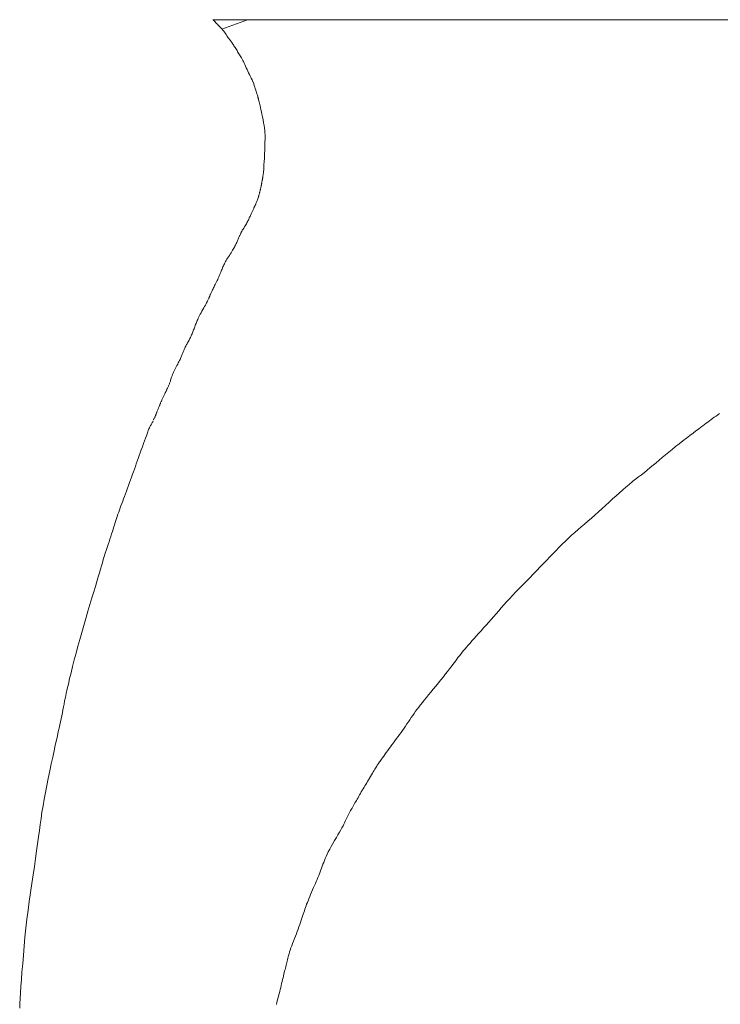
# Model space of a CAD drawing. Units: millimetres. Extents: x -1782 to -467, y -367 to 821.
# Drawn here: x -1766 to -1765, y 31 to 32 of the extents above; entities that cross this region are included whole.
import ezdxf

# ---------------------------------------------------------------- set-up
doc = ezdxf.new("R2010")
doc.units = ezdxf.units.MM
doc.layers.add('細線', color=7, linetype='Continuous', lineweight=9)

msp = doc.modelspace()

# ---------------------------------------------------------------- linework, layer by layer
at = {"layer": '細線', "linetype": 'Continuous'}
for p, q in [((-1765.6583, 32.2392), (-1765.6584, 32.2393)), ((-1765.6584, 32.2393), (-1764.1814, 32.2393)), ((-1765.6581, 32.2391), (-1765.6583, 32.2392)), ((-1765.658, 32.2389), (-1765.6578, 32.2387)), ((-1765.6578, 32.2387), (-1765.6576, 32.2385)), ((-1765.6576, 32.2385), (-1765.6574, 32.2383)), ((-1765.6574, 32.2383), (-1765.6571, 32.238)), ((-1765.6571, 32.238), (-1765.6568, 32.2378)), ((-1765.6568, 32.2378), (-1765.6565, 32.2374)), ((-1765.6565, 32.2374), (-1765.6562, 32.2371)), ((-1765.6562, 32.2371), (-1765.6559, 32.2368)), ((-1765.6559, 32.2368), (-1765.6555, 32.2364)), ((-1765.6555, 32.2364), (-1765.6552, 32.236)), ((-1765.6552, 32.236), (-1765.6548, 32.2357)), ((-1765.6548, 32.2357), (-1765.6545, 32.2353)), ((-1765.6545, 32.2353), (-1765.6541, 32.2348)), ((-1765.6541, 32.2348), (-1765.6536, 32.2343)), ((-1765.6536, 32.2343), (-1765.653, 32.2337)), ((-1765.653, 32.2337), (-1765.6522, 32.2329)), ((-1765.6522, 32.2329), (-1765.6513, 32.2319)), ((-1765.6513, 32.2319), (-1765.6502, 32.2307)), ((-1765.6444, 32.2241), (-1765.6031, 32.2393)), ((-1765.6502, 32.2307), (-1765.6489, 32.2294)), ((-1765.6489, 32.2294), (-1765.6475, 32.2279)), ((-1765.6475, 32.2279), (-1765.6459, 32.2263)), ((-1765.6459, 32.2263), (-1765.6458, 32.2262)), ((-1765.6458, 32.2262), (-1765.6457, 32.2261)), ((-1765.6457, 32.2261), (-1765.6441, 32.2244)), ((-1765.6441, 32.2244), (-1765.6426, 32.2227)), ((-1765.6426, 32.2227), (-1765.6412, 32.2209)), ((-1765.6412, 32.2209), (-1765.6398, 32.2191)), ((-1765.6398, 32.2191), (-1765.6384, 32.2172)), ((-1765.6384, 32.2172), (-1765.6372, 32.2153)), ((-1765.6372, 32.2153), (-1765.636, 32.2133)), ((-1765.636, 32.2133), (-1765.6348, 32.2112)), ((-1765.6348, 32.2112), (-1765.6347, 32.211)), ((-1765.6347, 32.211), (-1765.6347, 32.2109)), ((-1765.6347, 32.2109), (-1765.6339, 32.2102)), ((-1765.6339, 32.2102), (-1765.6332, 32.2093)), ((-1765.6332, 32.2093), (-1765.6324, 32.2085)), ((-1765.6324, 32.2085), (-1765.6317, 32.2076)), ((-1765.6317, 32.2076), (-1765.6309, 32.2066)), ((-1765.6309, 32.2066), (-1765.6302, 32.2057)), ((-1765.6302, 32.2057), (-1765.6295, 32.2047)), ((-1765.6295, 32.2047), (-1765.6287, 32.2036)), ((-1765.6287, 32.2036), (-1765.628, 32.2025)), ((-1765.628, 32.2025), (-1765.6272, 32.2013)), ((-1765.6272, 32.2013), (-1765.6264, 32.2001)), ((-1765.6264, 32.2001), (-1765.6255, 32.1988)), ((-1765.6255, 32.1988), (-1765.6247, 32.1974)), ((-1765.6247, 32.1974), (-1765.6237, 32.196)), ((-1765.6237, 32.196), (-1765.6228, 32.1945)), ((-1765.6228, 32.1945), (-1765.6218, 32.1929)), ((-1765.6218, 32.1929), (-1765.6208, 32.1913)), ((-1765.6208, 32.1913), (-1765.6198, 32.1897)), ((-1765.6198, 32.1897), (-1765.6188, 32.188)), ((-1765.6188, 32.188), (-1765.6178, 32.1864)), ((-1765.6178, 32.1864), (-1765.6168, 32.1847)), ((-1765.6168, 32.1847), (-1765.6158, 32.1831)), ((-1765.6158, 32.1831), (-1765.6148, 32.1814)), ((-1765.6148, 32.1814), (-1765.6138, 32.1797)), ((-1765.6138, 32.1797), (-1765.6127, 32.178)), ((-1765.6127, 32.178), (-1765.6117, 32.1761)), ((-1765.6117, 32.1761), (-1765.6107, 32.1741)), ((-1765.6107, 32.1741), (-1765.6096, 32.172)), ((-1765.6096, 32.172), (-1765.6085, 32.1697)), ((-1765.6085, 32.1697), (-1765.6074, 32.1674)), ((-1765.6074, 32.1674), (-1765.6063, 32.1649)), ((-1765.6063, 32.1649), (-1765.6052, 32.1623)), ((-1765.6052, 32.1623), (-1765.6051, 32.1621)), ((-1765.6051, 32.1621), (-1765.605, 32.162)), ((-1765.605, 32.162), (-1765.6038, 32.1595)), ((-1765.6038, 32.1595), (-1765.6025, 32.1569)), ((-1765.6025, 32.1569), (-1765.6012, 32.1543)), ((-1765.6012, 32.1543), (-1765.5999, 32.1515)), ((-1765.5999, 32.1515), (-1765.5985, 32.1487)), ((-1765.5985, 32.1487), (-1765.5971, 32.1457)), ((-1765.5971, 32.1457), (-1765.5957, 32.1427)), ((-1765.5957, 32.1427), (-1765.5942, 32.1396)), ((-1765.5942, 32.1396), (-1765.5941, 32.1394)), ((-1765.5941, 32.1394), (-1765.594, 32.1392)), ((-1765.594, 32.1392), (-1765.5931, 32.1364)), ((-1765.5931, 32.1364), (-1765.5921, 32.1337)), ((-1765.5921, 32.1337), (-1765.5913, 32.1311)), ((-1765.5913, 32.1311), (-1765.5905, 32.1287)), ((-1765.5905, 32.1287), (-1765.5897, 32.1263)), ((-1765.5897, 32.1263), (-1765.589, 32.1242)), ((-1765.589, 32.1242), (-1765.5884, 32.1221)), ((-1765.5884, 32.1221), (-1765.5878, 32.1202)), ((-1765.5878, 32.1202), (-1765.5872, 32.1183)), ((-1765.5872, 32.1183), (-1765.5867, 32.1165)), ((-1765.5867, 32.1165), (-1765.5862, 32.1146)), ((-1765.5862, 32.1146), (-1765.5856, 32.1128)), ((-1765.5856, 32.1128), (-1765.5852, 32.111)), ((-1765.5852, 32.111), (-1765.5847, 32.1091)), ((-1765.5847, 32.1091), (-1765.5842, 32.1073)), ((-1765.5842, 32.1073), (-1765.5838, 32.1054)), ((-1765.5838, 32.1054), (-1765.5833, 32.1034)), ((-1765.5833, 32.1034), (-1765.5827, 32.101)), ((-1765.5827, 32.101), (-1765.5821, 32.0983)), ((-1765.5821, 32.0983), (-1765.5815, 32.0951)), ((-1765.5815, 32.0951), (-1765.5807, 32.0916)), ((-1765.5807, 32.0916), (-1765.5799, 32.0877)), ((-1765.5799, 32.0877), (-1765.579, 32.0834)), ((-1765.579, 32.0834), (-1765.5781, 32.0787)), ((-1765.5781, 32.0787), (-1765.5772, 32.074)), ((-1765.5772, 32.074), (-1765.5764, 32.0696)), ((-1765.5764, 32.0696), (-1765.5758, 32.0655)), ((-1765.5758, 32.0655), (-1765.5753, 32.0616)), ((-1765.5753, 32.0616), (-1765.575, 32.058)), ((-1765.575, 32.0439), (-1765.5751, 32.0413)), ((-1765.575, 32.058), (-1765.5747, 32.0548)), ((-1765.5749, 32.0465), (-1765.575, 32.0439)), ((-1765.5747, 32.0491), (-1765.5749, 32.0465)), ((-1765.5747, 32.0548), (-1765.5747, 32.0518)), ((-1765.5747, 32.0518), (-1765.5747, 32.0491)), ((-1765.5754, 32.0284), (-1765.5755, 32.0258)), ((-1765.5753, 32.0336), (-1765.5754, 32.031)), ((-1765.5754, 32.031), (-1765.5754, 32.0284)), ((-1765.5752, 32.0387), (-1765.5753, 32.0362)), ((-1765.5753, 32.0362), (-1765.5753, 32.0336)), ((-1765.5751, 32.0413), (-1765.5752, 32.0387)), ((-1765.5762, 32.013), (-1765.5764, 32.0105)), ((-1765.576, 32.0155), (-1765.5762, 32.013)), ((-1765.5758, 32.018), (-1765.576, 32.0155)), ((-1765.5757, 32.0206), (-1765.5758, 32.018)), ((-1765.5756, 32.0232), (-1765.5757, 32.0206)), ((-1765.5755, 32.0258), (-1765.5756, 32.0232)), ((-1765.5773, 31.9951), (-1765.5775, 31.994)), ((-1765.5772, 31.9964), (-1765.5773, 31.9951)), ((-1765.5771, 31.9978), (-1765.5772, 31.9964)), ((-1765.577, 31.9994), (-1765.5771, 31.9978)), ((-1765.5769, 32.0012), (-1765.577, 31.9994)), ((-1765.5768, 32.0032), (-1765.5769, 32.0012)), ((-1765.5767, 32.0076), (-1765.5768, 32.0053)), ((-1765.5768, 32.0053), (-1765.5768, 32.0032)), ((-1765.5764, 32.0105), (-1765.5767, 32.0079)), ((-1765.5767, 32.0079), (-1765.5767, 32.0078)), ((-1765.5767, 32.0078), (-1765.5767, 32.0076)), ((-1765.5799, 31.9793), (-1765.58, 31.9786)), ((-1765.5798, 31.98), (-1765.5799, 31.9793)), ((-1765.5796, 31.9806), (-1765.5798, 31.98)), ((-1765.5795, 31.9813), (-1765.5796, 31.9806)), ((-1765.5794, 31.9819), (-1765.5795, 31.9813)), ((-1765.5792, 31.9826), (-1765.5794, 31.9819)), ((-1765.5791, 31.9833), (-1765.5792, 31.9826)), ((-1765.579, 31.9841), (-1765.5791, 31.9833)), ((-1765.5789, 31.9849), (-1765.579, 31.9841)), ((-1765.5787, 31.9857), (-1765.5789, 31.9849)), ((-1765.5786, 31.9865), (-1765.5787, 31.9857)), ((-1765.5785, 31.9873), (-1765.5786, 31.9865)), ((-1765.5783, 31.9882), (-1765.5785, 31.9873)), ((-1765.5782, 31.9891), (-1765.5783, 31.9882)), ((-1765.5781, 31.99), (-1765.5782, 31.9891)), ((-1765.5779, 31.991), (-1765.5781, 31.99)), ((-1765.5778, 31.992), (-1765.5779, 31.991)), ((-1765.5776, 31.993), (-1765.5778, 31.992)), ((-1765.5775, 31.994), (-1765.5776, 31.993)), ((-1765.5831, 31.9637), (-1765.5833, 31.9629)), ((-1765.5829, 31.9646), (-1765.5831, 31.9637)), ((-1765.5827, 31.9654), (-1765.5829, 31.9646)), ((-1765.5825, 31.9663), (-1765.5827, 31.9654)), ((-1765.5823, 31.9671), (-1765.5825, 31.9663)), ((-1765.5821, 31.968), (-1765.5823, 31.9671)), ((-1765.5819, 31.9689), (-1765.5821, 31.968)), ((-1765.5817, 31.9698), (-1765.5819, 31.9689)), ((-1765.5815, 31.9706), (-1765.5817, 31.9698)), ((-1765.5813, 31.9715), (-1765.5815, 31.9706)), ((-1765.5812, 31.9723), (-1765.5813, 31.9715)), ((-1765.581, 31.9732), (-1765.5812, 31.9723)), ((-1765.5808, 31.974), (-1765.581, 31.9732)), ((-1765.5807, 31.9748), (-1765.5808, 31.974)), ((-1765.5806, 31.9756), (-1765.5807, 31.9748)), ((-1765.5804, 31.9764), (-1765.5806, 31.9756)), ((-1765.5803, 31.9772), (-1765.5804, 31.9764)), ((-1765.5802, 31.9779), (-1765.5803, 31.9772)), ((-1765.58, 31.9786), (-1765.5802, 31.9779)), ((-1765.5882, 31.9479), (-1765.5887, 31.9466)), ((-1765.5877, 31.9492), (-1765.5882, 31.9479)), ((-1765.5871, 31.9506), (-1765.5877, 31.9492)), ((-1765.5864, 31.9522), (-1765.5871, 31.9506)), ((-1765.5857, 31.9539), (-1765.5864, 31.9522)), ((-1765.5856, 31.9542), (-1765.5857, 31.954)), ((-1765.5857, 31.954), (-1765.5857, 31.9539)), ((-1765.5854, 31.9551), (-1765.5856, 31.9542)), ((-1765.5852, 31.956), (-1765.5854, 31.9551)), ((-1765.5849, 31.9569), (-1765.5852, 31.956)), ((-1765.5847, 31.9578), (-1765.5849, 31.9569)), ((-1765.5845, 31.9587), (-1765.5847, 31.9578)), ((-1765.5842, 31.9595), (-1765.5845, 31.9587)), ((-1765.584, 31.9604), (-1765.5842, 31.9595)), ((-1765.5838, 31.9612), (-1765.584, 31.9604)), ((-1765.5836, 31.962), (-1765.5838, 31.9612)), ((-1765.5833, 31.9629), (-1765.5836, 31.962)), ((-1765.5951, 31.9324), (-1765.5956, 31.9313)), ((-1765.5945, 31.9334), (-1765.5951, 31.9324)), ((-1765.594, 31.9344), (-1765.5945, 31.9334)), ((-1765.5934, 31.9354), (-1765.594, 31.9344)), ((-1765.593, 31.9365), (-1765.5934, 31.9355)), ((-1765.5934, 31.9355), (-1765.5934, 31.9354)), ((-1765.5934, 31.9354), (-1765.5934, 31.9354)), ((-1765.5927, 31.9374), (-1765.593, 31.9365)), ((-1765.5924, 31.9382), (-1765.5927, 31.9374)), ((-1765.5921, 31.9389), (-1765.5924, 31.9382)), ((-1765.5919, 31.9394), (-1765.5921, 31.9389)), ((-1765.5917, 31.9398), (-1765.5919, 31.9394)), ((-1765.5915, 31.9401), (-1765.5917, 31.9398)), ((-1765.5913, 31.9403), (-1765.5915, 31.9401)), ((-1765.5913, 31.9406), (-1765.5914, 31.9404)), ((-1765.5914, 31.9404), (-1765.5914, 31.9402)), ((-1765.5914, 31.9402), (-1765.5913, 31.9403)), ((-1765.5912, 31.941), (-1765.5913, 31.9406)), ((-1765.5909, 31.9414), (-1765.5912, 31.941)), ((-1765.5906, 31.942), (-1765.5909, 31.9414)), ((-1765.5903, 31.9428), (-1765.5906, 31.942)), ((-1765.5898, 31.9436), (-1765.5903, 31.9428)), ((-1765.5895, 31.9446), (-1765.5898, 31.9438)), ((-1765.5898, 31.9438), (-1765.5898, 31.9437)), ((-1765.5898, 31.9437), (-1765.5898, 31.9436)), ((-1765.5891, 31.9456), (-1765.5895, 31.9446)), ((-1765.5887, 31.9466), (-1765.5891, 31.9456)), ((-1765.6024, 31.9165), (-1765.6031, 31.9149)), ((-1765.6016, 31.918), (-1765.6024, 31.9165)), ((-1765.6009, 31.9195), (-1765.6016, 31.918)), ((-1765.6002, 31.9209), (-1765.6009, 31.9195)), ((-1765.5996, 31.9224), (-1765.6002, 31.9209)), ((-1765.599, 31.9237), (-1765.5996, 31.9224)), ((-1765.5984, 31.9251), (-1765.599, 31.9237)), ((-1765.5978, 31.9264), (-1765.5984, 31.9251)), ((-1765.5973, 31.9277), (-1765.5978, 31.9264)), ((-1765.5967, 31.929), (-1765.5973, 31.9277)), ((-1765.5962, 31.9302), (-1765.5967, 31.929)), ((-1765.5956, 31.9313), (-1765.5962, 31.9302)), ((-1765.612, 31.9003), (-1765.6123, 31.8997)), ((-1765.6117, 31.901), (-1765.612, 31.9003)), ((-1765.6114, 31.9016), (-1765.6117, 31.901)), ((-1765.6113, 31.9017), (-1765.6114, 31.9016)), ((-1765.6101, 31.9035), (-1765.6113, 31.9017)), ((-1765.6113, 31.9017), (-1765.6113, 31.9017)), ((-1765.6089, 31.9051), (-1765.6101, 31.9035)), ((-1765.6078, 31.9068), (-1765.6089, 31.9051)), ((-1765.6068, 31.9085), (-1765.6078, 31.9068)), ((-1765.6058, 31.9101), (-1765.6068, 31.9085)), ((-1765.6048, 31.9117), (-1765.6058, 31.9101)), ((-1765.604, 31.9133), (-1765.6048, 31.9117)), ((-1765.6031, 31.9149), (-1765.604, 31.9133)), ((-1765.619, 31.8848), (-1765.6196, 31.8833)), ((-1765.6184, 31.8861), (-1765.619, 31.8848)), ((-1765.6178, 31.8875), (-1765.6184, 31.8861)), ((-1765.6173, 31.8888), (-1765.6178, 31.8875)), ((-1765.6168, 31.8901), (-1765.6173, 31.8888)), ((-1765.6163, 31.8913), (-1765.6168, 31.8901)), ((-1765.6158, 31.8924), (-1765.6163, 31.8913)), ((-1765.6153, 31.8934), (-1765.6158, 31.8924)), ((-1765.6149, 31.8944), (-1765.6153, 31.8934)), ((-1765.6145, 31.8952), (-1765.6149, 31.8944)), ((-1765.6141, 31.8961), (-1765.6145, 31.8952)), ((-1765.6137, 31.8968), (-1765.6141, 31.8961)), ((-1765.6134, 31.8976), (-1765.6137, 31.8968)), ((-1765.613, 31.8983), (-1765.6134, 31.8976)), ((-1765.6127, 31.899), (-1765.613, 31.8983)), ((-1765.6123, 31.8997), (-1765.6127, 31.899)), ((-1765.6269, 31.8694), (-1765.6281, 31.8675)), ((-1765.6259, 31.8712), (-1765.6269, 31.8694)), ((-1765.6249, 31.8729), (-1765.6259, 31.8712)), ((-1765.624, 31.8745), (-1765.6249, 31.8729)), ((-1765.6231, 31.8761), (-1765.624, 31.8745)), ((-1765.6224, 31.8775), (-1765.6231, 31.8761)), ((-1765.6217, 31.879), (-1765.6224, 31.8775)), ((-1765.621, 31.8805), (-1765.6217, 31.879)), ((-1765.6203, 31.8819), (-1765.621, 31.8805)), ((-1765.6196, 31.8833), (-1765.6203, 31.8819)), ((-1765.6373, 31.8531), (-1765.6383, 31.8512)), ((-1765.6361, 31.855), (-1765.6373, 31.8531)), ((-1765.6349, 31.857), (-1765.6361, 31.855)), ((-1765.6336, 31.8591), (-1765.6349, 31.857)), ((-1765.6321, 31.8613), (-1765.6336, 31.8591)), ((-1765.6307, 31.8634), (-1765.6321, 31.8613)), ((-1765.6294, 31.8655), (-1765.6307, 31.8634)), ((-1765.6281, 31.8675), (-1765.6294, 31.8655)), ((-1765.6445, 31.8377), (-1765.6452, 31.8359)), ((-1765.6437, 31.8394), (-1765.6445, 31.8377)), ((-1765.643, 31.8411), (-1765.6437, 31.8394)), ((-1765.6423, 31.8428), (-1765.643, 31.8411)), ((-1765.6416, 31.8445), (-1765.6423, 31.8428)), ((-1765.6409, 31.8461), (-1765.6416, 31.8445)), ((-1765.6401, 31.8477), (-1765.6409, 31.8461)), ((-1765.6393, 31.8494), (-1765.6401, 31.8477)), ((-1765.6383, 31.8512), (-1765.6393, 31.8494)), ((-1765.6508, 31.8228), (-1765.6518, 31.8208)), ((-1765.6499, 31.8248), (-1765.6508, 31.8228)), ((-1765.6491, 31.8267), (-1765.6499, 31.8248)), ((-1765.6482, 31.8286), (-1765.6491, 31.8267)), ((-1765.6474, 31.8305), (-1765.6482, 31.8286)), ((-1765.6467, 31.8323), (-1765.6474, 31.8305)), ((-1765.6459, 31.8341), (-1765.6467, 31.8323)), ((-1765.6452, 31.8359), (-1765.6459, 31.8341)), ((-1765.659, 31.8061), (-1765.6597, 31.8047)), ((-1765.6583, 31.8076), (-1765.659, 31.8061)), ((-1765.6575, 31.8093), (-1765.6583, 31.8076)), ((-1765.6567, 31.811), (-1765.6575, 31.8093)), ((-1765.6558, 31.8128), (-1765.6567, 31.811)), ((-1765.6548, 31.8147), (-1765.6558, 31.8128)), ((-1765.6538, 31.8167), (-1765.6548, 31.8147)), ((-1765.6528, 31.8188), (-1765.6538, 31.8167)), ((-1765.6518, 31.8208), (-1765.6528, 31.8188)), ((-1765.666, 31.7905), (-1765.6665, 31.7895)), ((-1765.6655, 31.7915), (-1765.666, 31.7905)), ((-1765.6651, 31.7924), (-1765.6655, 31.7915)), ((-1765.6647, 31.7933), (-1765.6651, 31.7924)), ((-1765.6644, 31.7941), (-1765.6647, 31.7933)), ((-1765.6641, 31.7948), (-1765.6644, 31.7941)), ((-1765.6638, 31.7955), (-1765.6641, 31.7948)), ((-1765.6635, 31.7961), (-1765.6638, 31.7955)), ((-1765.6633, 31.7968), (-1765.6635, 31.7961)), ((-1765.6627, 31.7983), (-1765.663, 31.7975)), ((-1765.6623, 31.7991), (-1765.6627, 31.7983)), ((-1765.6619, 31.8001), (-1765.6623, 31.7991)), ((-1765.6614, 31.8011), (-1765.6619, 31.8001)), ((-1765.6609, 31.8022), (-1765.6614, 31.8011)), ((-1765.6603, 31.8035), (-1765.6609, 31.8022)), ((-1765.6597, 31.8047), (-1765.6603, 31.8035)), ((-1765.6747, 31.7744), (-1765.6761, 31.7717)), ((-1765.6732, 31.7769), (-1765.6747, 31.7744)), ((-1765.6718, 31.7793), (-1765.6732, 31.7769)), ((-1765.6706, 31.7815), (-1765.6718, 31.7793)), ((-1765.6695, 31.7835), (-1765.6706, 31.7815)), ((-1765.6686, 31.7853), (-1765.6695, 31.7835)), ((-1765.6677, 31.7869), (-1765.6686, 31.7853)), ((-1765.667, 31.7883), (-1765.6677, 31.7869)), ((-1765.6665, 31.7895), (-1765.667, 31.7883)), ((-1765.6828, 31.7587), (-1765.6835, 31.757)), ((-1765.682, 31.7605), (-1765.6828, 31.7587)), ((-1765.681, 31.7625), (-1765.682, 31.7605)), ((-1765.68, 31.7646), (-1765.681, 31.7625)), ((-1765.6788, 31.7669), (-1765.68, 31.7646)), ((-1765.6775, 31.7692), (-1765.6788, 31.7669)), ((-1765.6761, 31.7717), (-1765.6775, 31.7692)), ((-1765.6887, 31.7434), (-1765.6894, 31.7417)), ((-1765.6881, 31.7452), (-1765.6887, 31.7434)), ((-1765.6875, 31.7469), (-1765.6881, 31.7452)), ((-1765.6868, 31.7486), (-1765.6875, 31.7469)), ((-1765.6862, 31.7503), (-1765.6868, 31.7486)), ((-1765.6855, 31.752), (-1765.6862, 31.7503)), ((-1765.6849, 31.7537), (-1765.6855, 31.752)), ((-1765.6842, 31.7553), (-1765.6849, 31.7537)), ((-1765.6835, 31.757), (-1765.6842, 31.7553)), ((-1765.696, 31.7267), (-1765.6967, 31.7253)), ((-1765.6952, 31.7281), (-1765.696, 31.7267)), ((-1765.6946, 31.7295), (-1765.6952, 31.7281)), ((-1765.6939, 31.7309), (-1765.6946, 31.7295)), ((-1765.6932, 31.7323), (-1765.6939, 31.7309)), ((-1765.6926, 31.7338), (-1765.6932, 31.7323)), ((-1765.6919, 31.7353), (-1765.6926, 31.7338)), ((-1765.6913, 31.7368), (-1765.6919, 31.7353)), ((-1765.6906, 31.7384), (-1765.6913, 31.7368)), ((-1765.69, 31.7401), (-1765.6906, 31.7384)), ((-1765.6894, 31.7417), (-1765.69, 31.7401)), ((-1765.7041, 31.7114), (-1765.7047, 31.7101)), ((-1765.7034, 31.7127), (-1765.7041, 31.7114)), ((-1765.7028, 31.714), (-1765.7034, 31.7127)), ((-1765.7021, 31.7154), (-1765.7028, 31.714)), ((-1765.7013, 31.7168), (-1765.7021, 31.7154)), ((-1765.7006, 31.7182), (-1765.7013, 31.7168)), ((-1765.6998, 31.7196), (-1765.7006, 31.7182)), ((-1765.699, 31.721), (-1765.6998, 31.7196)), ((-1765.6982, 31.7224), (-1765.699, 31.721)), ((-1765.6974, 31.7239), (-1765.6982, 31.7224)), ((-1765.6967, 31.7253), (-1765.6974, 31.7239)), ((-1765.7105, 31.6958), (-1765.7112, 31.6942)), ((-1765.7099, 31.6973), (-1765.7105, 31.6958)), ((-1765.7093, 31.6986), (-1765.7099, 31.6973)), ((-1765.7089, 31.7), (-1765.7093, 31.6986)), ((-1765.7084, 31.7013), (-1765.7089, 31.7)), ((-1765.7079, 31.7026), (-1765.7084, 31.7013)), ((-1765.7074, 31.7038), (-1765.7079, 31.7026)), ((-1765.7068, 31.7051), (-1765.7074, 31.7038)), ((-1765.7063, 31.7064), (-1765.7068, 31.7051)), ((-1765.7058, 31.7076), (-1765.7063, 31.7064)), ((-1765.7052, 31.7089), (-1765.7058, 31.7076)), ((-1765.7047, 31.7101), (-1765.7052, 31.7089)), ((-1765.7184, 31.6804), (-1765.7195, 31.6783)), ((-1765.7173, 31.6825), (-1765.7184, 31.6804)), ((-1765.7161, 31.6847), (-1765.7173, 31.6825)), ((-1765.7149, 31.6868), (-1765.7161, 31.6847)), ((-1765.7139, 31.6888), (-1765.7149, 31.6868)), ((-1765.7129, 31.6907), (-1765.7139, 31.6888)), ((-1765.712, 31.6925), (-1765.7129, 31.6907)), ((-1765.7112, 31.6942), (-1765.712, 31.6925)), ((-1765.7252, 31.6643), (-1765.7257, 31.6626)), ((-1765.7246, 31.666), (-1765.7252, 31.6643)), ((-1765.724, 31.668), (-1765.7246, 31.666)), ((-1765.7239, 31.6682), (-1765.724, 31.6681)), ((-1765.724, 31.6681), (-1765.724, 31.668)), ((-1765.7232, 31.6702), (-1765.7239, 31.6682)), ((-1765.7223, 31.6722), (-1765.7232, 31.6702)), ((-1765.7214, 31.6742), (-1765.7223, 31.6722)), ((-1765.7205, 31.6762), (-1765.7214, 31.6742)), ((-1765.7195, 31.6783), (-1765.7205, 31.6762)), ((-1765.7312, 31.6484), (-1765.7316, 31.6475)), ((-1765.7308, 31.6494), (-1765.7312, 31.6484)), ((-1765.7304, 31.6503), (-1765.7308, 31.6494)), ((-1765.7299, 31.6513), (-1765.7304, 31.6503)), ((-1765.7295, 31.6523), (-1765.7299, 31.6513)), ((-1765.7291, 31.6532), (-1765.7295, 31.6523)), ((-1765.7287, 31.6542), (-1765.7291, 31.6532)), ((-1765.7283, 31.6552), (-1765.7287, 31.6542)), ((-1765.728, 31.6562), (-1765.7283, 31.6552)), ((-1765.7276, 31.6572), (-1765.728, 31.6562)), ((-1765.7271, 31.6584), (-1765.7276, 31.6572)), ((-1765.7267, 31.6596), (-1765.7271, 31.6584)), ((-1765.7262, 31.6611), (-1765.7267, 31.6596)), ((-1765.7257, 31.6626), (-1765.7262, 31.6611)), ((-1765.7386, 31.6328), (-1765.7391, 31.6317)), ((-1765.7381, 31.6339), (-1765.7386, 31.6328)), ((-1765.7376, 31.635), (-1765.7381, 31.6339)), ((-1765.7371, 31.6361), (-1765.7376, 31.635)), ((-1765.7366, 31.6371), (-1765.7371, 31.6361)), ((-1765.7362, 31.6381), (-1765.7366, 31.6371)), ((-1765.7357, 31.639), (-1765.7362, 31.6381)), ((-1765.7353, 31.6399), (-1765.7357, 31.639)), ((-1765.7349, 31.6406), (-1765.7353, 31.6399)), ((-1765.7346, 31.6414), (-1765.7349, 31.6406)), ((-1765.7342, 31.642), (-1765.7346, 31.6414)), ((-1765.7339, 31.6427), (-1765.7342, 31.642)), ((-1765.7336, 31.6434), (-1765.7339, 31.6427)), ((-1765.7332, 31.6441), (-1765.7336, 31.6434)), ((-1765.7328, 31.6449), (-1765.7332, 31.6441)), ((-1765.7325, 31.6457), (-1765.7328, 31.6449)), ((-1765.7321, 31.6466), (-1765.7325, 31.6457)), ((-1765.7316, 31.6475), (-1765.7321, 31.6466)), ((-1765.7458, 31.6161), (-1765.7462, 31.6152)), ((-1765.7455, 31.617), (-1765.7458, 31.6161)), ((-1765.7451, 31.6179), (-1765.7455, 31.617)), ((-1765.7448, 31.6188), (-1765.7451, 31.6179)), ((-1765.7445, 31.6196), (-1765.7448, 31.6188)), ((-1765.7441, 31.6204), (-1765.7445, 31.6196)), ((-1765.7438, 31.6212), (-1765.7441, 31.6204)), ((-1765.7434, 31.6221), (-1765.7438, 31.6212)), ((-1765.7431, 31.623), (-1765.7434, 31.6221)), ((-1765.7427, 31.6239), (-1765.7431, 31.623)), ((-1765.7423, 31.6248), (-1765.7427, 31.6239)), ((-1765.7419, 31.6257), (-1765.7423, 31.6248)), ((-1765.7414, 31.6267), (-1765.7419, 31.6257)), ((-1765.741, 31.6276), (-1765.7414, 31.6267)), ((-1765.7405, 31.6286), (-1765.741, 31.6276)), ((-1765.7401, 31.6296), (-1765.7405, 31.6286)), ((-1765.7396, 31.6307), (-1765.7401, 31.6296)), ((-1765.7391, 31.6317), (-1765.7396, 31.6307)), ((-1765.7521, 31.6007), (-1765.7525, 31.5998)), ((-1765.7516, 31.6016), (-1765.7521, 31.6007)), ((-1765.7512, 31.6025), (-1765.7516, 31.6016)), ((-1765.7508, 31.6034), (-1765.7512, 31.6025)), ((-1765.7505, 31.6043), (-1765.7508, 31.6034)), ((-1765.7502, 31.6051), (-1765.7505, 31.6043)), ((-1765.7498, 31.6059), (-1765.7502, 31.6051)), ((-1765.7495, 31.6068), (-1765.7498, 31.6059)), ((-1765.7492, 31.6077), (-1765.7495, 31.6068)), ((-1765.7488, 31.6086), (-1765.7492, 31.6077)), ((-1765.7485, 31.6095), (-1765.7488, 31.6086)), ((-1765.7481, 31.6104), (-1765.7485, 31.6095)), ((-1765.7477, 31.6114), (-1765.7481, 31.6104)), ((-1765.7473, 31.6124), (-1765.7477, 31.6114)), ((-1765.7469, 31.6133), (-1765.7473, 31.6124)), ((-1765.7466, 31.6143), (-1765.7469, 31.6133)), ((-1765.7462, 31.6152), (-1765.7466, 31.6143)), ((-1764.8547, 31.6016), (-1764.8574, 31.5997)), ((-1764.852, 31.6036), (-1764.8547, 31.6016)), ((-1764.8493, 31.6055), (-1764.852, 31.6036)), ((-1764.8466, 31.6074), (-1764.8493, 31.6055)), ((-1765.7601, 31.5847), (-1765.7604, 31.5841)), ((-1765.7598, 31.5855), (-1765.7601, 31.5847)), ((-1765.7595, 31.5864), (-1765.7598, 31.5855)), ((-1765.7592, 31.5874), (-1765.7595, 31.5864)), ((-1765.7591, 31.5875), (-1765.7592, 31.5874)), ((-1765.7584, 31.5884), (-1765.7591, 31.5875)), ((-1765.7591, 31.5875), (-1765.7591, 31.5875)), ((-1765.7577, 31.5893), (-1765.7584, 31.5884)), ((-1765.7571, 31.5904), (-1765.7577, 31.5893)), ((-1765.7564, 31.5916), (-1765.7571, 31.5904)), ((-1765.7557, 31.593), (-1765.7564, 31.5916)), ((-1765.755, 31.5944), (-1765.7557, 31.593)), ((-1765.7543, 31.596), (-1765.755, 31.5944)), ((-1765.7535, 31.5979), (-1765.7536, 31.5978)), ((-1765.7536, 31.5978), (-1765.7536, 31.5977)), ((-1765.753, 31.5989), (-1765.7535, 31.5979)), ((-1765.7525, 31.5998), (-1765.753, 31.5989)), ((-1764.8766, 31.5856), (-1764.8802, 31.5828)), ((-1764.8733, 31.588), (-1764.8766, 31.5856)), ((-1764.8705, 31.5901), (-1764.8733, 31.588)), ((-1764.8679, 31.592), (-1764.8705, 31.5901)), ((-1764.8653, 31.594), (-1764.8679, 31.592)), ((-1764.8627, 31.5959), (-1764.8653, 31.594)), ((-1764.86, 31.5978), (-1764.8627, 31.5959)), ((-1764.8574, 31.5997), (-1764.86, 31.5978)), ((-1765.765, 31.572), (-1765.7664, 31.5683)), ((-1765.7639, 31.5753), (-1765.765, 31.572)), ((-1765.7629, 31.578), (-1765.7639, 31.5753)), ((-1765.7621, 31.5802), (-1765.7629, 31.578)), ((-1765.7616, 31.582), (-1765.7621, 31.5802)), ((-1765.7612, 31.5833), (-1765.7616, 31.582)), ((-1765.761, 31.5833), (-1765.7612, 31.5833)), ((-1765.7612, 31.5833), (-1765.7612, 31.5833)), ((-1765.7612, 31.5833), (-1765.7612, 31.5833)), ((-1765.7608, 31.5834), (-1765.761, 31.5833)), ((-1765.7606, 31.5837), (-1765.7608, 31.5834)), ((-1765.7604, 31.5841), (-1765.7606, 31.5837)), ((-1764.8938, 31.5724), (-1764.8992, 31.5683)), ((-1764.8888, 31.5762), (-1764.8938, 31.5724)), ((-1764.8843, 31.5797), (-1764.8888, 31.5762)), ((-1764.8802, 31.5828), (-1764.8843, 31.5797)), ((-1765.7715, 31.5544), (-1765.7733, 31.5495)), ((-1765.7697, 31.5593), (-1765.7715, 31.5544)), ((-1765.7679, 31.564), (-1765.7697, 31.5593)), ((-1765.7664, 31.5683), (-1765.7679, 31.564)), ((-1764.9167, 31.5546), (-1764.9223, 31.5501)), ((-1764.9109, 31.5591), (-1764.9167, 31.5546)), ((-1764.905, 31.5638), (-1764.9109, 31.5591)), ((-1764.8992, 31.5683), (-1764.905, 31.5638)), ((-1765.7766, 31.5402), (-1765.7783, 31.5357)), ((-1765.775, 31.5448), (-1765.7766, 31.5402)), ((-1765.7733, 31.5495), (-1765.775, 31.5448)), ((-1764.9382, 31.5371), (-1764.9432, 31.5329)), ((-1764.9331, 31.5414), (-1764.9382, 31.5371)), ((-1764.9278, 31.5457), (-1764.9331, 31.5414)), ((-1764.9223, 31.5501), (-1764.9278, 31.5457)), ((-1765.7828, 31.5228), (-1765.7842, 31.5186)), ((-1765.7813, 31.527), (-1765.7828, 31.5228)), ((-1765.7798, 31.5313), (-1765.7813, 31.527)), ((-1765.7783, 31.5357), (-1765.7798, 31.5313)), ((-1764.9528, 31.5247), (-1764.9575, 31.5208)), ((-1764.948, 31.5288), (-1764.9528, 31.5247)), ((-1764.9432, 31.5329), (-1764.948, 31.5288)), ((-1765.7887, 31.5057), (-1765.7903, 31.5013)), ((-1765.7872, 31.5101), (-1765.7887, 31.5057)), ((-1765.7857, 31.5143), (-1765.7872, 31.5101)), ((-1765.7842, 31.5186), (-1765.7857, 31.5143)), ((-1764.9762, 31.5059), (-1764.9808, 31.5023)), ((-1764.9715, 31.5095), (-1764.9762, 31.5059)), ((-1764.9669, 31.5132), (-1764.9715, 31.5095)), ((-1764.9622, 31.5169), (-1764.9669, 31.5132)), ((-1764.9575, 31.5208), (-1764.9622, 31.5169)), ((-1765.7936, 31.4924), (-1765.7953, 31.4878)), ((-1765.792, 31.4969), (-1765.7936, 31.4924)), ((-1765.7903, 31.5013), (-1765.792, 31.4969)), ((-1764.9963, 31.4896), (-1765.0014, 31.4851)), ((-1764.9912, 31.494), (-1764.9963, 31.4896)), ((-1764.9863, 31.4982), (-1764.9912, 31.494)), ((-1764.9859, 31.4986), (-1764.9863, 31.4982)), ((-1764.9854, 31.4989), (-1764.9859, 31.4986)), ((-1764.9808, 31.5023), (-1764.9854, 31.4989)), ((-1765.8002, 31.4748), (-1765.8017, 31.4707)), ((-1765.7986, 31.4789), (-1765.8002, 31.4748)), ((-1765.797, 31.4833), (-1765.7986, 31.4789)), ((-1765.7953, 31.4878), (-1765.797, 31.4833)), ((-1765.0121, 31.4756), (-1765.0177, 31.4707)), ((-1765.0067, 31.4805), (-1765.0121, 31.4756)), ((-1765.0014, 31.4851), (-1765.0067, 31.4805)), ((-1765.8058, 31.4595), (-1765.8071, 31.4561)), ((-1765.8045, 31.4631), (-1765.8058, 31.4595)), ((-1765.8031, 31.4668), (-1765.8045, 31.4631)), ((-1765.8017, 31.4707), (-1765.8031, 31.4668)), ((-1765.0291, 31.4603), (-1765.0349, 31.455)), ((-1765.0233, 31.4656), (-1765.0291, 31.4603)), ((-1765.0177, 31.4707), (-1765.0233, 31.4656)), ((-1765.8118, 31.4427), (-1765.8129, 31.4393)), ((-1765.8106, 31.4461), (-1765.8118, 31.4427)), ((-1765.8095, 31.4494), (-1765.8106, 31.4461)), ((-1765.8083, 31.4528), (-1765.8095, 31.4494)), ((-1765.8071, 31.4561), (-1765.8083, 31.4528)), ((-1765.0463, 31.4448), (-1765.0518, 31.4399)), ((-1765.0406, 31.4499), (-1765.0463, 31.4448)), ((-1765.0349, 31.455), (-1765.0406, 31.4499)), ((-1765.8161, 31.4292), (-1765.8172, 31.4257)), ((-1765.8151, 31.4326), (-1765.8161, 31.4292)), ((-1765.814, 31.436), (-1765.8151, 31.4326)), ((-1765.8129, 31.4393), (-1765.814, 31.436)), ((-1765.0627, 31.4304), (-1765.068, 31.4258)), ((-1765.0573, 31.4351), (-1765.0627, 31.4304)), ((-1765.0518, 31.4399), (-1765.0573, 31.4351)), ((-1765.8208, 31.4145), (-1765.8222, 31.4104)), ((-1765.8196, 31.4184), (-1765.8208, 31.4145)), ((-1765.8184, 31.4221), (-1765.8196, 31.4184)), ((-1765.8172, 31.4257), (-1765.8184, 31.4221)), ((-1765.0834, 31.4124), (-1765.0885, 31.4078)), ((-1765.0783, 31.417), (-1765.0834, 31.4124)), ((-1765.0732, 31.4214), (-1765.0783, 31.417)), ((-1765.068, 31.4258), (-1765.0732, 31.4214)), ((-1765.8265, 31.3975), (-1765.828, 31.3929)), ((-1765.825, 31.4019), (-1765.8265, 31.3975)), ((-1765.8235, 31.4063), (-1765.825, 31.4019)), ((-1765.8222, 31.4104), (-1765.8235, 31.4063)), ((-1765.0985, 31.3982), (-1765.1035, 31.3932)), ((-1765.0935, 31.403), (-1765.0985, 31.3982)), ((-1765.0885, 31.4078), (-1765.0935, 31.403)), ((-1765.8311, 31.3834), (-1765.8326, 31.3785)), ((-1765.8296, 31.3882), (-1765.8311, 31.3834)), ((-1765.828, 31.3929), (-1765.8296, 31.3882)), ((-1765.1133, 31.383), (-1765.1182, 31.3778)), ((-1765.1084, 31.3882), (-1765.1133, 31.383)), ((-1765.1035, 31.3932), (-1765.1084, 31.3882)), ((-1765.8357, 31.3684), (-1765.8372, 31.3632)), ((-1765.8342, 31.3735), (-1765.8357, 31.3684)), ((-1765.8326, 31.3785), (-1765.8342, 31.3735)), ((-1765.1285, 31.367), (-1765.1338, 31.3615)), ((-1765.1233, 31.3724), (-1765.1285, 31.367)), ((-1765.1182, 31.3778), (-1765.1233, 31.3724)), ((-1765.8404, 31.3521), (-1765.8423, 31.3456)), ((-1765.8388, 31.3578), (-1765.8404, 31.3521)), ((-1765.8372, 31.3632), (-1765.8388, 31.3578)), ((-1765.1449, 31.3501), (-1765.1506, 31.3442)), ((-1765.1393, 31.3558), (-1765.1449, 31.3501)), ((-1765.1338, 31.3615), (-1765.1393, 31.3558)), ((-1765.8445, 31.3383), (-1765.8469, 31.3303)), ((-1765.8423, 31.3456), (-1765.8445, 31.3383)), ((-1765.1623, 31.3324), (-1765.1679, 31.3267)), ((-1765.1565, 31.3383), (-1765.1623, 31.3324)), ((-1765.1506, 31.3442), (-1765.1565, 31.3383)), ((-1765.8495, 31.3215), (-1765.8524, 31.3119)), ((-1765.8469, 31.3303), (-1765.8495, 31.3215)), ((-1765.1732, 31.3211), (-1765.1783, 31.3157)), ((-1765.1679, 31.3267), (-1765.1732, 31.3211)), ((-1765.8555, 31.3015), (-1765.8588, 31.2904)), ((-1765.8524, 31.3119), (-1765.8555, 31.3015)), ((-1765.1921, 31.3006), (-1765.1962, 31.2958)), ((-1765.1877, 31.3054), (-1765.1921, 31.3006)), ((-1765.1831, 31.3105), (-1765.1877, 31.3054)), ((-1765.1783, 31.3157), (-1765.1831, 31.3105)), ((-1765.8588, 31.2904), (-1765.8622, 31.279)), ((-1765.2043, 31.2866), (-1765.2083, 31.282)), ((-1765.2003, 31.2912), (-1765.2043, 31.2866)), ((-1765.1962, 31.2958), (-1765.2003, 31.2912)), ((-1765.8622, 31.279), (-1765.8655, 31.2676)), ((-1765.2164, 31.2729), (-1765.2205, 31.2683)), ((-1765.2124, 31.2774), (-1765.2164, 31.2729)), ((-1765.2083, 31.282), (-1765.2124, 31.2774)), ((-1765.8687, 31.2564), (-1765.8718, 31.2453)), ((-1765.8655, 31.2676), (-1765.8687, 31.2564)), ((-1765.2326, 31.2549), (-1765.2364, 31.2507)), ((-1765.2286, 31.2593), (-1765.2326, 31.2549)), ((-1765.2246, 31.2638), (-1765.2286, 31.2593)), ((-1765.2205, 31.2683), (-1765.2246, 31.2638)), ((-1765.8718, 31.2453), (-1765.8749, 31.2344)), ((-1765.2463, 31.2395), (-1765.2492, 31.2362)), ((-1765.2432, 31.243), (-1765.2463, 31.2395)), ((-1765.2399, 31.2468), (-1765.2432, 31.243)), ((-1765.2364, 31.2507), (-1765.2399, 31.2468)), ((-1765.8778, 31.2235), (-1765.8806, 31.2128)), ((-1765.8749, 31.2344), (-1765.8778, 31.2235)), ((-1765.2612, 31.2219), (-1765.2634, 31.2191)), ((-1765.2589, 31.2247), (-1765.2612, 31.2219)), ((-1765.2567, 31.2275), (-1765.2589, 31.2247)), ((-1765.2543, 31.2303), (-1765.2567, 31.2275)), ((-1765.2519, 31.2331), (-1765.2543, 31.2303)), ((-1765.2492, 31.2362), (-1765.2519, 31.2331)), ((-1765.8806, 31.2128), (-1765.8833, 31.2021)), ((-1765.2718, 31.2079), (-1765.274, 31.2049)), ((-1765.2698, 31.2107), (-1765.2718, 31.2079)), ((-1765.2677, 31.2135), (-1765.2698, 31.2107)), ((-1765.2656, 31.2163), (-1765.2677, 31.2135)), ((-1765.2634, 31.2191), (-1765.2656, 31.2163)), ((-1765.8858, 31.1919), (-1765.8881, 31.1825)), ((-1765.8833, 31.2021), (-1765.8858, 31.1919)), ((-1765.2855, 31.19), (-1765.2891, 31.1855)), ((-1765.2822, 31.1941), (-1765.2855, 31.19)), ((-1765.2792, 31.198), (-1765.2822, 31.1941)), ((-1765.2765, 31.2016), (-1765.2792, 31.198)), ((-1765.274, 31.2049), (-1765.2765, 31.2016)), ((-1765.8902, 31.1738), (-1765.892, 31.1659)), ((-1765.8881, 31.1825), (-1765.8902, 31.1738)), ((-1765.2971, 31.1756), (-1765.3013, 31.1705)), ((-1765.293, 31.1807), (-1765.2971, 31.1756)), ((-1765.2891, 31.1855), (-1765.293, 31.1807)), ((-1765.8936, 31.1587), (-1765.895, 31.1523)), ((-1765.892, 31.1659), (-1765.8936, 31.1587)), ((-1765.3091, 31.1609), (-1765.3128, 31.1564)), ((-1765.3053, 31.1656), (-1765.3091, 31.1609)), ((-1765.3013, 31.1705), (-1765.3053, 31.1656)), ((-1765.8962, 31.1466), (-1765.8971, 31.1417)), ((-1765.895, 31.1523), (-1765.8962, 31.1466)), ((-1765.3227, 31.1442), (-1765.3257, 31.1406)), ((-1765.3196, 31.1481), (-1765.3227, 31.1442)), ((-1765.3163, 31.1521), (-1765.3196, 31.1481)), ((-1765.3128, 31.1564), (-1765.3163, 31.1521)), ((-1765.8998, 31.1278), (-1765.9008, 31.1229)), ((-1765.8989, 31.1325), (-1765.8998, 31.1278)), ((-1765.898, 31.1371), (-1765.8989, 31.1325)), ((-1765.8971, 31.1417), (-1765.898, 31.1371)), ((-1765.3359, 31.1267), (-1765.3382, 31.1233)), ((-1765.3335, 31.13), (-1765.3359, 31.1267)), ((-1765.3311, 31.1334), (-1765.3335, 31.13)), ((-1765.3286, 31.1367), (-1765.3311, 31.1334)), ((-1765.3261, 31.14), (-1765.3286, 31.1367)), ((-1765.3259, 31.1403), (-1765.3261, 31.14)), ((-1765.3257, 31.1406), (-1765.3259, 31.1403)), ((-1765.9028, 31.1131), (-1765.9039, 31.1081)), ((-1765.9018, 31.1181), (-1765.9028, 31.1131)), ((-1765.9008, 31.1229), (-1765.9018, 31.1181)), ((-1765.3452, 31.1131), (-1765.3474, 31.1097)), ((-1765.3429, 31.1166), (-1765.3452, 31.1131)), ((-1765.3406, 31.1199), (-1765.3429, 31.1166)), ((-1765.3382, 31.1233), (-1765.3406, 31.1199)), ((-1765.9063, 31.0974), (-1765.9077, 31.0909)), ((-1765.9051, 31.1029), (-1765.9063, 31.0974)), ((-1765.9039, 31.1081), (-1765.9051, 31.1029)), ((-1765.3569, 31.0962), (-1765.3593, 31.0928)), ((-1765.3545, 31.0995), (-1765.3569, 31.0962)), ((-1765.3521, 31.1029), (-1765.3545, 31.0995)), ((-1765.3498, 31.1063), (-1765.3521, 31.1029)), ((-1765.3474, 31.1097), (-1765.3498, 31.1063)), ((-1765.9093, 31.0836), (-1765.9111, 31.0755)), ((-1765.9077, 31.0909), (-1765.9093, 31.0836)), ((-1765.3691, 31.0796), (-1765.3715, 31.0764)), ((-1765.3667, 31.0829), (-1765.3691, 31.0796)), ((-1765.3642, 31.0862), (-1765.3667, 31.0829)), ((-1765.3617, 31.0895), (-1765.3642, 31.0862)), ((-1765.3593, 31.0928), (-1765.3617, 31.0895)), ((-1765.9131, 31.0665), (-1765.9152, 31.0566)), ((-1765.9111, 31.0755), (-1765.9131, 31.0665)), ((-1765.3805, 31.0639), (-1765.3827, 31.0608)), ((-1765.3783, 31.0669), (-1765.3805, 31.0639)), ((-1765.3761, 31.0701), (-1765.3783, 31.0669)), ((-1765.3738, 31.0732), (-1765.3761, 31.0701)), ((-1765.3715, 31.0764), (-1765.3738, 31.0732)), ((-1765.9152, 31.0566), (-1765.9175, 31.0459)), ((-1765.3924, 31.0476), (-1765.3927, 31.0471)), ((-1765.3922, 31.048), (-1765.3924, 31.0476)), ((-1765.3918, 31.0484), (-1765.3922, 31.048)), ((-1765.3922, 31.048), (-1765.3922, 31.048)), ((-1765.3922, 31.048), (-1765.3922, 31.048)), ((-1765.3912, 31.0491), (-1765.3918, 31.0484)), ((-1765.3904, 31.0502), (-1765.3912, 31.0491)), ((-1765.3893, 31.0516), (-1765.3904, 31.0502)), ((-1765.388, 31.0534), (-1765.3893, 31.0516)), ((-1765.3864, 31.0555), (-1765.388, 31.0534)), ((-1765.3847, 31.058), (-1765.3864, 31.0555)), ((-1765.3827, 31.0608), (-1765.3847, 31.058)), ((-1765.92, 31.0343), (-1765.9225, 31.0225)), ((-1765.9175, 31.0459), (-1765.92, 31.0343)), ((-1765.4014, 31.033), (-1765.4027, 31.0307)), ((-1765.4001, 31.0351), (-1765.4014, 31.033)), ((-1765.3989, 31.0371), (-1765.4001, 31.0351)), ((-1765.3978, 31.039), (-1765.3989, 31.0371)), ((-1765.3967, 31.0406), (-1765.3978, 31.039)), ((-1765.3957, 31.0421), (-1765.3967, 31.0406)), ((-1765.3949, 31.0434), (-1765.3957, 31.0421)), ((-1765.3942, 31.0446), (-1765.3949, 31.0434)), ((-1765.3936, 31.0456), (-1765.3942, 31.0446)), ((-1765.3931, 31.0464), (-1765.3936, 31.0456)), ((-1765.3927, 31.0471), (-1765.3931, 31.0464)), ((-1765.9225, 31.0225), (-1765.9248, 31.0109)), ((-1765.4104, 31.0176), (-1765.4118, 31.0152)), ((-1765.4089, 31.0199), (-1765.4104, 31.0176)), ((-1765.4075, 31.0223), (-1765.4089, 31.0199)), ((-1765.4074, 31.0225), (-1765.4075, 31.0223)), ((-1765.4073, 31.0227), (-1765.4074, 31.0225)), ((-1765.4057, 31.0255), (-1765.4073, 31.0227)), ((-1765.4042, 31.0282), (-1765.4057, 31.0255)), ((-1765.4027, 31.0307), (-1765.4042, 31.0282)), ((-1765.9248, 31.0109), (-1765.927, 30.9997)), ((-1765.4207, 31.0006), (-1765.422, 30.9982)), ((-1765.4194, 31.003), (-1765.4207, 31.0006)), ((-1765.4193, 31.0032), (-1765.4194, 31.003)), ((-1765.4191, 31.0034), (-1765.4193, 31.0032)), ((-1765.4177, 31.0057), (-1765.4191, 31.0034)), ((-1765.4162, 31.0081), (-1765.4177, 31.0057)), ((-1765.4147, 31.0105), (-1765.4162, 31.0081)), ((-1765.4133, 31.0128), (-1765.4147, 31.0105)), ((-1765.4118, 31.0152), (-1765.4133, 31.0128)), ((-1765.929, 30.9889), (-1765.9308, 30.9783)), ((-1765.927, 30.9997), (-1765.929, 30.9889)), ((-1765.4296, 30.9851), (-1765.4308, 30.983)), ((-1765.4283, 30.9871), (-1765.4296, 30.9851)), ((-1765.4271, 30.9893), (-1765.4283, 30.9871)), ((-1765.4258, 30.9914), (-1765.4271, 30.9893)), ((-1765.4245, 30.9937), (-1765.4258, 30.9914)), ((-1765.4233, 30.9959), (-1765.4245, 30.9937)), ((-1765.422, 30.9982), (-1765.4233, 30.9959)), ((-1765.9308, 30.9783), (-1765.9325, 30.9681)), ((-1765.4388, 30.9686), (-1765.4399, 30.9666)), ((-1765.4378, 30.9707), (-1765.4388, 30.9686)), ((-1765.4367, 30.9727), (-1765.4378, 30.9707)), ((-1765.4355, 30.9748), (-1765.4367, 30.9727)), ((-1765.4344, 30.9768), (-1765.4355, 30.9748)), ((-1765.4332, 30.9789), (-1765.4344, 30.9768)), ((-1765.432, 30.9809), (-1765.4332, 30.9789)), ((-1765.4308, 30.983), (-1765.432, 30.9809)), ((-1765.9339, 30.9582), (-1765.9353, 30.9487)), ((-1765.9325, 30.9681), (-1765.9339, 30.9582)), ((-1765.4463, 30.9537), (-1765.4473, 30.9514)), ((-1765.4452, 30.9559), (-1765.4463, 30.9537)), ((-1765.4441, 30.9581), (-1765.4452, 30.9559)), ((-1765.4431, 30.9602), (-1765.4441, 30.9581)), ((-1765.442, 30.9624), (-1765.4431, 30.9602)), ((-1765.4409, 30.9645), (-1765.442, 30.9624)), ((-1765.4399, 30.9666), (-1765.4409, 30.9645)), ((-1765.9365, 30.939), (-1765.9379, 30.9286)), ((-1765.9353, 30.9487), (-1765.9365, 30.939)), ((-1765.4535, 30.9398), (-1765.4556, 30.936)), ((-1765.4516, 30.9432), (-1765.4535, 30.9398)), ((-1765.4499, 30.9463), (-1765.4516, 30.9432)), ((-1765.4485, 30.949), (-1765.4499, 30.9463)), ((-1765.4473, 30.9514), (-1765.4485, 30.949)), ((-1765.9379, 30.9286), (-1765.9395, 30.9177)), ((-1765.4635, 30.9227), (-1765.4663, 30.9178)), ((-1765.4606, 30.9274), (-1765.4635, 30.9227)), ((-1765.458, 30.9319), (-1765.4606, 30.9274)), ((-1765.4556, 30.936), (-1765.458, 30.9319)), ((-1765.9411, 30.9061), (-1765.9429, 30.894)), ((-1765.9395, 30.9177), (-1765.9411, 30.9061)), ((-1765.4713, 30.9089), (-1765.4735, 30.9048)), ((-1765.4689, 30.9132), (-1765.4713, 30.9089)), ((-1765.4663, 30.9178), (-1765.4689, 30.9132)), ((-1765.9429, 30.894), (-1765.9447, 30.8812)), ((-1765.4797, 30.8907), (-1765.4809, 30.8876)), ((-1765.4785, 30.8938), (-1765.4797, 30.8907)), ((-1765.4771, 30.8972), (-1765.4785, 30.8938)), ((-1765.4754, 30.9009), (-1765.4771, 30.8972)), ((-1765.4735, 30.9048), (-1765.4754, 30.9009)), ((-1765.9447, 30.8812), (-1765.9467, 30.8678)), ((-1765.4854, 30.8756), (-1765.4866, 30.8726)), ((-1765.4843, 30.8786), (-1765.4854, 30.8756)), ((-1765.4831, 30.8816), (-1765.4843, 30.8786)), ((-1765.482, 30.8846), (-1765.4831, 30.8816)), ((-1765.4809, 30.8876), (-1765.482, 30.8846)), ((-1765.9467, 30.8678), (-1765.9489, 30.8538)), ((-1765.4914, 30.8605), (-1765.4927, 30.8573)), ((-1765.4901, 30.8636), (-1765.4914, 30.8605)), ((-1765.4889, 30.8666), (-1765.4901, 30.8636)), ((-1765.4878, 30.8696), (-1765.4889, 30.8666)), ((-1765.4866, 30.8726), (-1765.4878, 30.8696)), ((-1765.9489, 30.8538), (-1765.951, 30.8394)), ((-1765.4986, 30.8436), (-1765.5002, 30.8399)), ((-1765.497, 30.8472), (-1765.4986, 30.8436)), ((-1765.4955, 30.8507), (-1765.497, 30.8472)), ((-1765.4941, 30.8541), (-1765.4955, 30.8507)), ((-1765.4927, 30.8573), (-1765.4941, 30.8541)), ((-1765.951, 30.8394), (-1765.953, 30.8251)), ((-1765.5046, 30.8295), (-1765.5059, 30.8263)), ((-1765.5032, 30.8328), (-1765.5046, 30.8295)), ((-1765.5018, 30.8363), (-1765.5032, 30.8328)), ((-1765.5002, 30.8399), (-1765.5018, 30.8363)), ((-1765.9548, 30.8108), (-1765.9566, 30.7964)), ((-1765.953, 30.8251), (-1765.9548, 30.8108)), ((-1765.5109, 30.8128), (-1765.5118, 30.8102)), ((-1765.51, 30.8153), (-1765.5109, 30.8128)), ((-1765.5092, 30.8178), (-1765.51, 30.8153)), ((-1765.5082, 30.8205), (-1765.5092, 30.8178)), ((-1765.5071, 30.8233), (-1765.5082, 30.8205)), ((-1765.5059, 30.8263), (-1765.5071, 30.8233)), ((-1765.9566, 30.7964), (-1765.9582, 30.782)), ((-1765.517, 30.795), (-1765.5181, 30.7915)), ((-1765.5158, 30.7983), (-1765.517, 30.795)), ((-1765.5148, 30.8015), (-1765.5158, 30.7983)), ((-1765.5137, 30.8045), (-1765.5148, 30.8015)), ((-1765.5127, 30.8074), (-1765.5137, 30.8045)), ((-1765.5118, 30.8102), (-1765.5127, 30.8074)), ((-1765.9582, 30.782), (-1765.9597, 30.7676)), ((-1765.5219, 30.7807), (-1765.5232, 30.777)), ((-1765.5206, 30.7844), (-1765.5219, 30.7807)), ((-1765.5193, 30.788), (-1765.5206, 30.7844)), ((-1765.5181, 30.7915), (-1765.5193, 30.788)), ((-1765.9597, 30.7676), (-1765.9611, 30.7532)), ((-1765.5276, 30.7654), (-1765.5292, 30.7615)), ((-1765.5261, 30.7693), (-1765.5276, 30.7654)), ((-1765.5246, 30.7732), (-1765.5261, 30.7693)), ((-1765.5232, 30.777), (-1765.5246, 30.7732)), ((-1765.9611, 30.7532), (-1765.9623, 30.7388)), ((-1765.5333, 30.7504), (-1765.5345, 30.7471)), ((-1765.5321, 30.7539), (-1765.5333, 30.7504)), ((-1765.5307, 30.7576), (-1765.5321, 30.7539)), ((-1765.5292, 30.7615), (-1765.5307, 30.7576)), ((-1765.9623, 30.7388), (-1765.9634, 30.7249)), ((-1765.5389, 30.7316), (-1765.5394, 30.7293)), ((-1765.5383, 30.7339), (-1765.5389, 30.7316)), ((-1765.5377, 30.7362), (-1765.5383, 30.7339)), ((-1765.5371, 30.7386), (-1765.5377, 30.7362)), ((-1765.5364, 30.7412), (-1765.5371, 30.7386)), ((-1765.5355, 30.7441), (-1765.5364, 30.7412)), ((-1765.5345, 30.7471), (-1765.5355, 30.7441)), ((-1765.9634, 30.7249), (-1765.9645, 30.7119)), ((-1765.5429, 30.716), (-1765.5435, 30.7136)), ((-1765.5423, 30.7182), (-1765.5429, 30.716)), ((-1765.5417, 30.7204), (-1765.5423, 30.7182)), ((-1765.5411, 30.7226), (-1765.5417, 30.7204)), ((-1765.5406, 30.7248), (-1765.5411, 30.7226)), ((-1765.54, 30.7271), (-1765.5406, 30.7248)), ((-1765.5394, 30.7293), (-1765.54, 30.7271)), ((-1765.9645, 30.7119), (-1765.9654, 30.6999)), ((-1765.5461, 30.7028), (-1765.5468, 30.6997)), ((-1765.5454, 30.7057), (-1765.5461, 30.7028)), ((-1765.5448, 30.7085), (-1765.5454, 30.7057)), ((-1765.5441, 30.7111), (-1765.5448, 30.7085)), ((-1765.5435, 30.7136), (-1765.5441, 30.7111)), ((-1765.9662, 30.6888), (-1765.9668, 30.6787)), ((-1765.9654, 30.6999), (-1765.9662, 30.6888)), ((-1765.5498, 30.6869), (-1765.5506, 30.6838)), ((-1765.5491, 30.6901), (-1765.5498, 30.6869)), ((-1765.5483, 30.6933), (-1765.5491, 30.6901)), ((-1765.5476, 30.6965), (-1765.5483, 30.6933)), ((-1765.5468, 30.6997), (-1765.5476, 30.6965)), ((-1765.9674, 30.6695), (-1765.9678, 30.6613)), ((-1765.9668, 30.6787), (-1765.9674, 30.6695)), ((-1765.5544, 30.6686), (-1765.5552, 30.6657)), ((-1765.5537, 30.6715), (-1765.5544, 30.6686)), ((-1765.5529, 30.6745), (-1765.5537, 30.6715)), ((-1765.5521, 30.6776), (-1765.5529, 30.6745)), ((-1765.5513, 30.6806), (-1765.5521, 30.6776)), ((-1765.5506, 30.6838), (-1765.5513, 30.6806)), ((-1765.9678, 30.6613), (-1765.9682, 30.654)), ((-1765.5559, 30.6628), (-1765.5565, 30.66)), ((-1765.5552, 30.6657), (-1765.5559, 30.6628))]:
    msp.add_line(p, q, dxfattribs=at)

doc.saveas('drawing.dxf')
